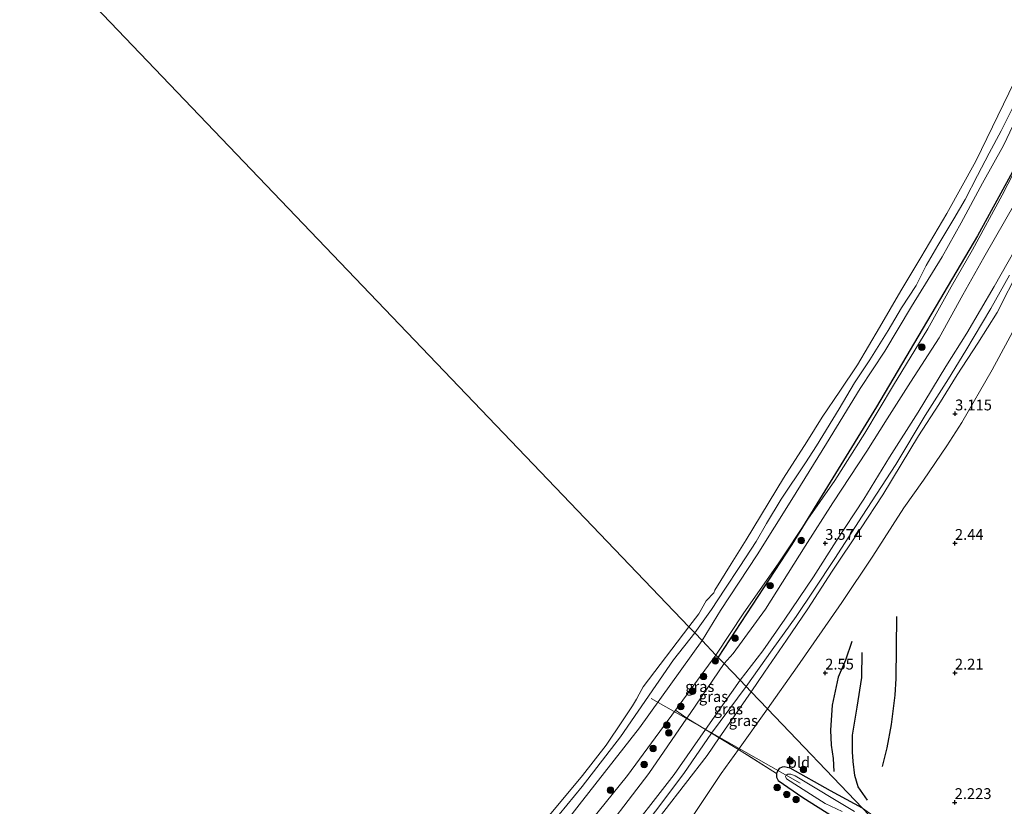
# Model space of a CAD drawing. Units: metres. Extents: x 129993 to 140008, y 437500 to 443752.
# Drawn here: x 130857 to 131085, y 442604 to 442786 of the extents above; entities that cross this region are included whole.
import ezdxf
from ezdxf.enums import TextEntityAlignment as Align

# ---------------------------------------------------------------- set-up
doc = ezdxf.new("R2010")
doc.units = ezdxf.units.M
doc.linetypes.add('IE-TERREINAFSCHEIDING', pattern=[10, 8, -2])
doc.layers.get('0').update_dxf_attribs({"lineweight": 25})
for name, color, linetype, lineweight in [('B-ME-AL-OVERIG-L-B1', 7, 'Continuous', 18), ('B-ME-GR-BOMENRIJ-L-B1', 10, 'Continuous', 25), ('B-ME-GR-BOOM-S-B1', 93, 'Continuous', 18), ('B-ME-GW-GRONDWERKLIJN-L-B1', 10, 'Continuous', 25), ('B-ME-GW-HOOGTEPUNT-S-B1', 10, 'Continuous', 25), ('B-ME-GW-INSTEEKWATERGANG-L-B1', 10, 'Continuous', 25), ('B-ME-GW-KRUINLIJN-L-B1', 93, 'Continuous', 18), ('B-ME-GW-TEENLIJN-L-B1', 93, 'Continuous', 18), ('B-ME-IE-GRASLAND-GV-B6', 93, 'Continuous', 18), ('B-ME-IE-GRONDWERKLIJN-GROND_INGERICHT-GV-B6', 253, 'Continuous', 18), ('B-ME-IE-HULPGEOMETRIE-L-B1', 53, 'Continuous', 18), ('B-ME-IE-TERREINAFSCHEIDING-RASTERHEKWERK-L-B1', 8, 'IE-TERREINAFSCHEIDING', 18), ('B-ME-OB-BEKLEDING-GV-B6', 253, 'Continuous', 18), ('B-ME-OB-WATERLIJN-L-B1', 133, 'OB-WATERLIJN', 18), ('B-ME-OG-BREUK-L-B1', 10, 'Continuous', 25), ('B-ME-OG-WATER-GV-B6', 153, 'Continuous', 18)]:
    doc.layers.add(name, color=color, linetype=linetype, lineweight=lineweight)
doc.styles.add('NLCS-ISO', font='NLCS-ISO.TTF')
doc.linetypes.add('OB-WATERLIJN', pattern='A,10,[32,NLCS.SHX,S=2,R=0,X=0,Y=0],-12', length=22)

# ---------------------------------------------------------------- blocks, each defined once
blk = doc.blocks.new('boom')
blk.add_hatch(color=256).paths.add_polyline_path([(-0.75, 0, 1), (0.75, 0, 1)])
blk.add_circle((0, 0), 0.75)
blk = doc.blocks.new('hoogtepunt')
for p, q in [((-0.5, 0), (0.5, 0)), ((0, 0.5), (0, -0.5))]:
    blk.add_line(p, q)

msp = doc.modelspace()

# ---------------------------------------------------------------- linework, layer by layer
at = {"layer": 'B-ME-AL-OVERIG-L-B1'}
msp.add_line((131002.86, 442629.13, 1.11), (131037.34, 442609.58, 1.15), dxfattribs=at)
at = {"layer": 'B-ME-GR-BOMENRIJ-L-B1'}
msp.add_polyline3d([(131184.16, 443026.39, 2.58), (131176.24, 442991.75, 2.64), (131167.55, 442958.02, 2.61), (131157.02, 442920.49, 2.6), (131150.15, 442898.62, 2.54), (131137.87, 442864.18, 2.62), (131126.8, 442835.53, 2.53), (131112.99, 442803.64, 2.55), (131099.07, 442773.95, 2.5), (131078.41, 442736.13, 2.43), (131055.03, 442696.57, 2.4), (131035.39, 442664.76, 2.45), (131018.35, 442638.67, 2.48)], dxfattribs=at)
at = {"layer": 'B-ME-GW-GRONDWERKLIJN-L-B1'}
msp.add_polyline3d([(131052.92, 442605.58, 2.47), (131050.74, 442608.69, 2.45), (131049.96, 442611.3, 2.44), (131049.61, 442614.57, 2.45), (131049.48, 442616.78, 2.55), (131049.49, 442620.62, 2.66), (131050.51, 442627.15, 2.76), (131051.65, 442634, 2.77), (131051.66, 442639.77, 2.68)], dxfattribs=at)
at = {"layer": 'B-ME-GW-INSTEEKWATERGANG-L-B1'}
msp.add_polyline3d([(131051.73, 442603.79, 2.32), (131044.4, 442607.74, 2.18), (131035.05, 442612.99, 2.15), (131033.66, 442613.35, 2.16), (131033.16, 442613.24, 2.17), (131032.5, 442612.95, 2.17), (131032.15, 442612.49, 2.19), (131031.87, 442611.78, 2.22), (131031.88, 442610.92, 2.22), (131032.24, 442610.17, 2.21), (131037.93, 442606.27, 2.2), (131045.09, 442601.78, 2.19)], dxfattribs=at)
at = {"layer": 'B-ME-GW-KRUINLIJN-L-B1'}
for points in [[(131012.98, 442644.29, 0.87), (131016.84, 442649.73, 0.89), (131019.92, 442654.45, 0.93), (131023.38, 442659.7, 0.88), (131027.14, 442665.43, 0.95), (131029.53, 442669.62, 0.94), (131032.96, 442675.22, 0.91), (131038.59, 442683.65, 0.95), (131041.16, 442687.59, 0.98), (131046.37, 442696.11, 0.94), (131049.94, 442702.18, 1.01), (131053.49, 442707.44, 0.99), (131057.74, 442714.29, 0.95), (131060.78, 442719.5, 0.93), (131064.2, 442724.63, 0.93), (131066.48, 442729.29, 0.95), (131069.18, 442733.9, 0.95), (131072.88, 442740.07, 0.94), (131075.48, 442744.53, 0.91), (131078.36, 442750.14, 0.91), (131081.05, 442755.3, 0.95), (131083.82, 442760.43, 1.03), (131086.83, 442766.45, 1.03)], [(131017.85, 442639.19, 2.38), (131024.31, 442648.96, 2.49), (131032.27, 442660.29, 2.4), (131039.11, 442670.62, 2.4), (131045.33, 442679.56, 2.42), (131052.3, 442690.52, 2.45), (131058.96, 442701.62, 2.45), (131066.89, 442714.64, 2.42), (131072.3, 442724.37, 2.44), (131077.19, 442732.9, 2.43), (131084.06, 442745.57, 2.45), (131089.35, 442755.75, 2.44)], [(131023.45, 442633.35, 3.96), (131028.68, 442640.12, 3.95), (131033.83, 442647.45, 3.88), (131040.4, 442657.31, 3.91), (131045.65, 442665.49, 3.91), (131052.05, 442675.26, 3.97), (131058.03, 442684.95, 3.97), (131064.68, 442695.34, 3.99), (131071.06, 442705.96, 3.91), (131075.91, 442713.61, 3.89), (131082.24, 442724.46, 3.88), (131090, 442738.13, 3.86)], [(131024.86, 442631.87, 3.95), (131030.87, 442640.4, 4.01), (131036.41, 442648.12, 4), (131040.54, 442654.2, 3.97), (131045.35, 442661.53, 3.98), (131051.7, 442671.32, 4.02), (131059.46, 442683.28, 4.04), (131066.29, 442694.63, 4.04), (131071.65, 442703.07, 4.02), (131075.67, 442709.62, 4.01), (131081.44, 442719.38, 3.94), (131085.76, 442727.05, 3.97)], [(131088.1, 442728.56, 3.97), (131082.96, 442718.45, 3.95), (131078.43, 442711.32, 3.98), (131073.68, 442703.99, 4), (131069.43, 442697.11, 4.03), (131064.71, 442689.88, 4.07), (131060.72, 442683.23, 4.08), (131056.44, 442676.26, 4.14), (131051.31, 442668.34, 4.05), (131044.72, 442658.62, 4.04), (131039.1, 442649.86, 4.04), (131034.21, 442642.61, 3.97), (131029.11, 442635.23, 3.99), (131026.01, 442630.67, 3.98)], [(130969.21, 442587.2, 1.02), (130986.91, 442608.78, 0.94), (130995.77, 442620.27, 0.94), (131008.04, 442638.09, 0.93), (131012.98, 442644.29, 0.87)], [(131017.85, 442639.19, 2.38), (131008.48, 442626.43, 2.35), (130997.37, 442611.29, 2.33), (130977.34, 442586.49, 2.31)], [(131024.86, 442631.87, 3.95), (131016.87, 442621.14, 3.91), (131010.43, 442611.76, 3.9), (131003.86, 442603.09, 3.9), (130990.4, 442585.89, 3.89), (130976.81, 442569.08, 3.88), (130965.43, 442555.34, 3.88), (130955.02, 442542.89, 3.87), (130946.29, 442531.69, 3.87), (130935.63, 442517.33, 3.88), (130926.79, 442504.32, 3.88), (130916.68, 442489.14, 3.84), (130907.13, 442474.39, 3.84), (130899.87, 442463.16, 3.79), (130892.96, 442452.52, 3.68), (130886.59, 442442.82, 3.84), (130878.09, 442429.15, 3.92), (130869.68, 442415.57, 3.89), (130860.61, 442401.65, 3.88), (130854.04, 442391.2, 3.87), (130847.16, 442379.64, 3.9), (130845.11, 442377.02, 3.81), (130836.97, 442367.17, 3.79)], [(131023.45, 442633.35, 3.96), (131015.48, 442621.98, 3.92), (131008.17, 442611.56, 3.88), (130995.46, 442595.19, 3.81)], [(130895.04, 442441.81, 2.44), (130896.94, 442448.57, 3.01), (130897.95, 442453.75, 3.54), (130898.31, 442456.37, 3.81), (130899.04, 442457.96, 3.92), (130904.83, 442467.31, 3.77), (130914.7, 442482.77, 3.78), (130920.89, 442492.69, 3.82), (130929.24, 442504.98, 3.82), (130937.43, 442517.1, 3.81), (130946.04, 442528.19, 3.78), (130952.18, 442536.17, 3.78), (130960.63, 442547.15, 3.78), (130968.54, 442556.6, 3.79), (130975.09, 442564.37, 3.79), (130988.04, 442580.33, 3.85), (131000.77, 442596.48, 3.85), (131015.8, 442615.98, 3.88), (131018.64, 442620.07, 3.91), (131026.01, 442630.67, 3.98)]]:
    msp.add_polyline3d(points, dxfattribs=at)
at = {"layer": 'B-ME-GW-TEENLIJN-L-B1'}
for points in [[(131089.56, 442767.92, 1.16), (131084.39, 442757.02, 1.15), (131079.52, 442748.37, 1.06), (131074.6, 442739.18, 1.09), (131070.16, 442731.29, 1.08), (131063.14, 442719.83, 1.03), (131056.95, 442709.48, 1.08), (131051.2, 442700.85, 1.04), (131043.46, 442688.14, 1.06), (131035.42, 442675.16, 1.08), (131027.43, 442662.38, 1.1), (131018.91, 442649.48, 1.12), (131014.67, 442642.52, 1.17)], [(131087.33, 442744.21, 2.82), (131079.86, 442731.11, 2.8), (131074.97, 442722.53, 2.83), (131069.52, 442712.57, 2.87), (131062.88, 442702.3, 2.84), (131057.51, 442693.79, 2.82), (131052.8, 442686.36, 2.74), (131044.93, 442674.41, 2.75), (131038.48, 442664.4, 2.74), (131029.32, 442649.76, 2.82), (131021.82, 442639.57, 2.79), (131019.77, 442637.19, 2.61)], [(131029.78, 442626.73, 2.58), (131036.69, 442636.48, 2.67), (131046.98, 442651.3, 2.66), (131054.19, 442662.06, 2.64), (131061.31, 442673.25, 2.55), (131065.89, 442679.65, 2.43), (131071.29, 442687.61, 2.3), (131074.71, 442693, 2.32), (131081.75, 442705.12, 2.43), (131087.45, 442715.69, 2.46)], [(131014.67, 442642.52, 1.17), (131000.14, 442622.32, 1.12), (130986.19, 442604.57, 1.11), (130976.1, 442591.59, 1.14)], [(131019.77, 442637.19, 2.61), (131011.91, 442625.7, 2.65), (131011.15, 442624.6, 2.65), (131002.32, 442611.78, 2.65), (130989, 442594.32, 2.68), (130968.26, 442569.82, 2.62), (130952.65, 442551.53, 2.63), (130946.73, 442544.37, 2.63), (130941.95, 442537.96, 2.75), (130937.05, 442530.37, 2.96), (130929.56, 442519.71, 2.99), (130923.52, 442510.73, 2.99), (130913.69, 442496.13, 2.95), (130905.77, 442484.51, 2.93), (130896.46, 442469.74, 2.94), (130890.12, 442458.92, 2.95), (130888.14, 442455.97, 2.93), (130881.91, 442446.69, 2.87), (130874.01, 442434.5, 2.87), (130865.23, 442421, 2.87), (130853.22, 442402.37, 2.87), (130844.27, 442387.66, 2.87), (130837.79, 442378.87, 2.81), (130828.31, 442365.77, 2.81)], [(131029.78, 442626.73, 2.58), (131023.1, 442617.37, 2.69), (131019.1, 442611.76, 2.76), (131006.48, 442592.87, 2.79), (130993.82, 442577.87, 2.5), (130981.92, 442562.87, 2.44), (130970.98, 442550.06, 2.4), (130962.51, 442538.89, 2.4), (130953.33, 442528.05, 2.37), (130944.14, 442515.46, 2.22), (130928.72, 442493.71, 2.02), (130920.73, 442481.47, 2.08), (130911.77, 442466.11, 2.09), (130904.82, 442456.5, 2.27), (130895.04, 442441.81, 2.44)]]:
    msp.add_polyline3d(points, dxfattribs=at)
at = {"layer": 'B-ME-IE-GRASLAND-GV-B6'}
for points in [[(131087.33, 442744.21, 2.82), (131079.86, 442731.11, 2.8), (131074.97, 442722.53, 2.83), (131069.52, 442712.57, 2.87), (131062.88, 442702.3, 2.84), (131057.51, 442693.79, 2.82), (131052.8, 442686.36, 2.74), (131044.93, 442674.41, 2.75), (131038.48, 442664.4, 2.74), (131029.32, 442649.76, 2.82), (131021.82, 442639.57, 2.79), (131019.77, 442637.19, 2.61), (131017.85, 442639.19, 2.38), (131024.31, 442648.96, 2.49), (131032.27, 442660.29, 2.4), (131039.11, 442670.62, 2.4), (131045.33, 442679.56, 2.42), (131052.3, 442690.52, 2.45), (131058.96, 442701.62, 2.45), (131066.89, 442714.64, 2.42), (131072.3, 442724.37, 2.44), (131077.19, 442732.9, 2.43), (131084.06, 442745.57, 2.45), (131089.35, 442755.75, 2.44)], [(131019.77, 442637.19, 2.61), (131021.82, 442639.57, 2.79), (131029.32, 442649.76, 2.82), (131038.48, 442664.4, 2.74), (131044.93, 442674.41, 2.75), (131052.8, 442686.36, 2.74), (131057.51, 442693.79, 2.82), (131062.88, 442702.3, 2.84), (131069.52, 442712.57, 2.87), (131074.97, 442722.53, 2.83), (131079.86, 442731.11, 2.8), (131087.33, 442744.21, 2.82)], [(131090, 442738.13, 3.86), (131082.24, 442724.46, 3.88), (131075.91, 442713.61, 3.89), (131071.06, 442705.96, 3.91), (131064.68, 442695.34, 3.99), (131058.03, 442684.95, 3.97), (131052.05, 442675.26, 3.97), (131045.65, 442665.49, 3.91), (131040.4, 442657.31, 3.91), (131033.83, 442647.45, 3.88), (131028.68, 442640.12, 3.95), (131023.45, 442633.35, 3.96), (131019.77, 442637.19, 2.61)], [(131023.45, 442633.35, 3.96), (131028.68, 442640.12, 3.95), (131033.83, 442647.45, 3.88), (131040.4, 442657.31, 3.91), (131045.65, 442665.49, 3.91), (131052.05, 442675.26, 3.97), (131058.03, 442684.95, 3.97), (131064.68, 442695.34, 3.99), (131071.06, 442705.96, 3.91), (131075.91, 442713.61, 3.89), (131082.24, 442724.46, 3.88), (131090, 442738.13, 3.86)], [(131088.1, 442728.56, 3.97), (131082.96, 442718.45, 3.95), (131078.43, 442711.32, 3.98), (131073.68, 442703.99, 4), (131069.43, 442697.11, 4.03), (131064.71, 442689.88, 4.07), (131060.72, 442683.23, 4.08), (131056.44, 442676.26, 4.14), (131051.31, 442668.34, 4.05), (131044.72, 442658.62, 4.04), (131039.1, 442649.86, 4.04), (131034.21, 442642.61, 3.97), (131029.11, 442635.23, 3.99), (131026.01, 442630.67, 3.98), (131023.45, 442633.35, 3.96)], [(131026.01, 442630.67, 3.98), (131029.11, 442635.23, 3.99), (131034.21, 442642.61, 3.97), (131039.1, 442649.86, 4.04), (131044.72, 442658.62, 4.04), (131051.31, 442668.34, 4.05), (131056.44, 442676.26, 4.14), (131060.72, 442683.23, 4.08), (131064.71, 442689.88, 4.07), (131069.43, 442697.11, 4.03), (131073.68, 442703.99, 4), (131078.43, 442711.32, 3.98), (131082.96, 442718.45, 3.95), (131088.1, 442728.56, 3.97)], [(131087.45, 442715.69, 2.46), (131081.75, 442705.12, 2.43), (131074.71, 442693, 2.32), (131071.29, 442687.61, 2.3), (131065.89, 442679.65, 2.43), (131061.31, 442673.25, 2.55), (131054.19, 442662.06, 2.64), (131046.98, 442651.3, 2.66), (131036.69, 442636.48, 2.67), (131029.78, 442626.73, 2.58), (131026.01, 442630.67, 3.98)], [(131019.77, 442637.19, 2.61), (131011.91, 442625.7, 2.65), (131011.15, 442624.6, 2.65), (131008.48, 442626.43, 2.35), (131017.85, 442639.19, 2.38), (131019.77, 442637.19, 2.61)], [(131023.45, 442633.35, 3.96), (131015.48, 442621.98, 3.92), (131011.15, 442624.6, 2.65), (131011.91, 442625.7, 2.65), (131019.77, 442637.19, 2.61), (131023.45, 442633.35, 3.96)], [(131026.01, 442630.67, 3.98), (131018.64, 442620.07, 3.91), (131016.87, 442621.14, 3.91), (131015.48, 442621.98, 3.92), (131023.45, 442633.35, 3.96), (131026.01, 442630.67, 3.98)], [(131029.78, 442626.73, 2.58), (131023.1, 442617.37, 2.69), (131018.64, 442620.07, 3.91), (131026.01, 442630.67, 3.98), (131029.78, 442626.73, 2.58)], [(130977.34, 442586.49, 2.31), (130997.37, 442611.29, 2.33), (131008.48, 442626.43, 2.35), (131011.15, 442624.6, 2.65)], [(130989, 442594.32, 2.68), (131002.32, 442611.78, 2.65), (131011.15, 442624.6, 2.65), (131015.48, 442621.98, 3.92)], [(131011.15, 442624.6, 2.65), (131002.32, 442611.78, 2.65), (130989, 442594.32, 2.68)], [(131015.48, 442621.98, 3.92), (131008.17, 442611.56, 3.88), (130995.46, 442595.19, 3.81)], [(130995.46, 442595.19, 3.81), (131008.17, 442611.56, 3.88), (131015.48, 442621.98, 3.92), (131016.87, 442621.14, 3.91), (131018.64, 442620.07, 3.91)], [(131000.77, 442596.48, 3.85), (131015.8, 442615.98, 3.88), (131018.64, 442620.07, 3.91)], [(131018.64, 442620.07, 3.91), (131015.8, 442615.98, 3.88), (131000.77, 442596.48, 3.85)], [(131018.64, 442620.07, 3.91), (131023.1, 442617.37, 2.69), (131019.1, 442611.76, 2.76), (131006.48, 442592.87, 2.79)], [(131045.09, 442601.78, 2.19), (131037.93, 442606.27, 2.2), (131032.24, 442610.17, 2.21), (131031.88, 442610.92, 2.22), (131031.87, 442611.78, 2.22), (131032.15, 442612.49, 2.19), (131032.5, 442612.95, 2.17), (131033.16, 442613.24, 2.17), (131033.66, 442613.35, 2.16), (131035.05, 442612.99, 2.15)], [(131049.89, 442602.96, 0.79), (131036.16, 442611.22, 0.79), (131035.22, 442611.64, 0.79), (131034.46, 442611.61, 0.79), (131034.1, 442611.41, 0.79), (131033.95, 442611.11, 0.79), (131034.22, 442610.54, 0.79), (131038.92, 442607.51, 0.79), (131043.11, 442604.85, 0.79), (131047.06, 442602.96, 0.79)], [(131035.05, 442612.99, 2.15), (131044.4, 442607.74, 2.18), (131051.73, 442603.79, 2.32)]]:
    msp.add_polyline3d(points, dxfattribs=at)
at = {"layer": 'B-ME-IE-GRONDWERKLIJN-GROND_INGERICHT-GV-B6'}
for points in [[(131029.78, 442626.73, 2.58), (131036.69, 442636.48, 2.67), (131046.98, 442651.3, 2.66), (131054.19, 442662.06, 2.64), (131061.31, 442673.25, 2.55), (131065.89, 442679.65, 2.43), (131071.29, 442687.61, 2.3), (131074.71, 442693, 2.32), (131081.75, 442705.12, 2.43), (131087.45, 442715.69, 2.46)], [(131051.73, 442603.79, 2.32), (131044.4, 442607.74, 2.18), (131035.05, 442612.99, 2.15), (131033.66, 442613.35, 2.16), (131033.16, 442613.24, 2.17), (131032.5, 442612.95, 2.17), (131032.15, 442612.49, 2.19), (131031.87, 442611.78, 2.22), (131023.1, 442617.37, 2.69), (131029.78, 442626.73, 2.58), (131051.73, 442603.79, 2.32)], [(131089.01, 442581.3, 2.26), (131084.03, 442584.43, 2.19), (131080.4, 442586.29, 2.09), (131076.34, 442588.68, 2.13), (131072.99, 442590.82, 2.17), (131067.93, 442593.82, 2.25), (131064.61, 442595.74, 2.27), (131061.05, 442597.77, 2.27), (131057.68, 442599.71, 2.31), (131054.68, 442601.72, 2.33), (131051.73, 442603.79, 2.32), (131029.78, 442626.73, 2.58)], [(131006.48, 442592.87, 2.79), (131019.1, 442611.76, 2.76), (131023.1, 442617.37, 2.69), (131031.87, 442611.78, 2.22)], [(131031.87, 442611.78, 2.22), (131031.88, 442610.92, 2.22), (131032.24, 442610.17, 2.21), (131037.93, 442606.27, 2.2), (131045.09, 442601.78, 2.19)]]:
    msp.add_polyline3d(points, dxfattribs=at)
at = {"layer": 'B-ME-IE-HULPGEOMETRIE-L-B1'}
msp.add_polyline3d([(130860.62, 442803.52, 0.31), (131011.62, 442645.71, 0.31), (131012.98, 442644.29, 0.87), (131014.67, 442642.52, 1.17), (131017.85, 442639.19, 2.38), (131019.77, 442637.19, 2.61), (131023.45, 442633.35, 3.96), (131026.01, 442630.67, 3.98), (131029.78, 442626.73, 2.58), (131051.73, 442603.79, 2.32), (131056.51, 442598.79, 0.79), (131060.34, 442594.79, 0.79), (131063.92, 442591.05, 2.34), (131130.71, 442521.25, 2.1)], dxfattribs=at)
at = {"layer": 'B-ME-IE-TERREINAFSCHEIDING-RASTERHEKWERK-L-B1'}
msp.add_polyline3d([(131031.87, 442611.78, 2.22), (131023.1, 442617.37, 2.69), (131018.64, 442620.07, 3.91), (131016.87, 442621.14, 3.91), (131015.48, 442621.98, 3.92), (131011.15, 442624.6, 2.65), (131008.48, 442626.43, 2.35)], dxfattribs=at)
at = {"layer": 'B-ME-OB-BEKLEDING-GV-B6'}
for points in [[(131086.83, 442766.45, 1.03), (131083.82, 442760.43, 1.03), (131081.05, 442755.3, 0.95), (131078.36, 442750.14, 0.91), (131075.48, 442744.53, 0.91), (131072.88, 442740.07, 0.94), (131069.18, 442733.9, 0.95), (131066.48, 442729.29, 0.95), (131064.2, 442724.63, 0.93), (131060.78, 442719.5, 0.93), (131057.74, 442714.29, 0.95), (131053.49, 442707.44, 0.99), (131049.94, 442702.18, 1.01), (131046.37, 442696.11, 0.94), (131041.16, 442687.59, 0.98), (131038.59, 442683.65, 0.95), (131032.96, 442675.22, 0.91), (131029.53, 442669.62, 0.94), (131027.14, 442665.43, 0.95), (131023.38, 442659.7, 0.88), (131019.92, 442654.45, 0.93), (131016.84, 442649.73, 0.89), (131012.98, 442644.29, 0.87), (131011.62, 442645.71, 0.31), (131013.9, 442648.73, 0.31), (131015.61, 442651.72, 0.31), (131017.35, 442653.54, 0.31), (131017.59, 442654.22, 0.31), (131021.42, 442660.25, 0.31), (131024.82, 442665.82, 0.31), (131033.5, 442680.13, 0.31), (131038.87, 442688.52, 0.31), (131042.44, 442694.21, 0.31), (131046.49, 442700.25, 0.31), (131050.61, 442706.28, 0.31), (131055.72, 442714.94, 0.31), (131060.66, 442723.41, 0.31), (131065.27, 442731.11, 0.31), (131071.24, 442741.29, 0.31), (131078.02, 442753.39, 0.31), (131086.96, 442771.86, 0.31)], [(131089.56, 442767.92, 1.16), (131084.39, 442757.02, 1.15), (131079.52, 442748.37, 1.06), (131074.6, 442739.18, 1.09), (131070.16, 442731.29, 1.08), (131063.14, 442719.83, 1.03), (131056.95, 442709.48, 1.08), (131051.2, 442700.85, 1.04), (131043.46, 442688.14, 1.06), (131035.42, 442675.16, 1.08), (131027.43, 442662.38, 1.1), (131018.91, 442649.48, 1.12), (131014.67, 442642.52, 1.17), (131012.98, 442644.29, 0.87), (131016.84, 442649.73, 0.89), (131019.92, 442654.45, 0.93), (131023.38, 442659.7, 0.88), (131027.14, 442665.43, 0.95), (131029.53, 442669.62, 0.94), (131032.96, 442675.22, 0.91), (131038.59, 442683.65, 0.95), (131041.16, 442687.59, 0.98), (131046.37, 442696.11, 0.94), (131049.94, 442702.18, 1.01), (131053.49, 442707.44, 0.99), (131057.74, 442714.29, 0.95), (131060.78, 442719.5, 0.93), (131064.2, 442724.63, 0.93), (131066.48, 442729.29, 0.95), (131069.18, 442733.9, 0.95), (131072.88, 442740.07, 0.94), (131075.48, 442744.53, 0.91), (131078.36, 442750.14, 0.91), (131081.05, 442755.3, 0.95), (131083.82, 442760.43, 1.03), (131086.83, 442766.45, 1.03)], [(131089.35, 442755.75, 2.44), (131084.06, 442745.57, 2.45), (131077.19, 442732.9, 2.43), (131072.3, 442724.37, 2.44), (131066.89, 442714.64, 2.42), (131058.96, 442701.62, 2.45), (131052.3, 442690.52, 2.45), (131045.33, 442679.56, 2.42), (131039.11, 442670.62, 2.4), (131032.27, 442660.29, 2.4), (131024.31, 442648.96, 2.49), (131017.85, 442639.19, 2.38), (131014.67, 442642.52, 1.17), (131018.91, 442649.48, 1.12), (131027.43, 442662.38, 1.1), (131035.42, 442675.16, 1.08), (131043.46, 442688.14, 1.06), (131051.2, 442700.85, 1.04), (131056.95, 442709.48, 1.08), (131063.14, 442719.83, 1.03), (131070.16, 442731.29, 1.08), (131074.6, 442739.18, 1.09), (131079.52, 442748.37, 1.06), (131084.39, 442757.02, 1.15), (131089.56, 442767.92, 1.16)], [(130974.37, 442596.14, 0.24), (130986.97, 442611.34, 0.24), (130992.49, 442618.32, 0.24), (130996.23, 442623.99, 0.24), (130998.57, 442627.4, 0.24), (130999.49, 442628.95, 0.24), (131000.11, 442630.1, 0.24), (131001.04, 442631.8, 0.24), (131011.62, 442645.71, 0.31), (131012.98, 442644.29, 0.87)], [(131012.98, 442644.29, 0.87), (131008.04, 442638.09, 0.93), (130995.77, 442620.27, 0.94), (130986.91, 442608.78, 0.94), (130969.21, 442587.2, 1.02)], [(130969.21, 442587.2, 1.02), (130986.91, 442608.78, 0.94), (130995.77, 442620.27, 0.94), (131008.04, 442638.09, 0.93), (131012.98, 442644.29, 0.87), (131014.67, 442642.52, 1.17)], [(131017.85, 442639.19, 2.38), (131008.48, 442626.43, 2.35), (130997.37, 442611.29, 2.33), (130977.34, 442586.49, 2.31), (130957.32, 442561.69, 2.3), (130937, 442539.32, 2.32), (130921.29, 442521.72, 2.34), (130898.13, 442499.07, 2.34), (130873.18, 442475.74, 2.34), (130869.26, 442472.23, 2.33), (130866.05, 442475.46, 1.26), (130867.51, 442476.8, 1.26), (130881.04, 442489.04, 1.31), (130893.95, 442501.1, 1.27), (130908.68, 442515.6, 1.27), (130922.94, 442530.37, 1.2), (130936.6, 442545.11, 1.16), (130947.41, 442557.37, 1.16), (130963.22, 442576.48, 1.16), (130976.1, 442591.59, 1.14), (130986.19, 442604.57, 1.11), (131000.14, 442622.32, 1.12), (131014.67, 442642.52, 1.17), (131017.85, 442639.19, 2.38)], [(131014.67, 442642.52, 1.17), (131000.14, 442622.32, 1.12), (130986.19, 442604.57, 1.11), (130976.1, 442591.59, 1.14)]]:
    msp.add_polyline3d(points, dxfattribs=at)
at = {"layer": 'B-ME-OB-WATERLIJN-L-B1'}
for points in [[(131086.96, 442771.86, 0.31), (131078.02, 442753.39, 0.31), (131071.24, 442741.29, 0.31), (131065.27, 442731.11, 0.31), (131060.66, 442723.41, 0.31), (131055.72, 442714.94, 0.31), (131050.61, 442706.28, 0.31), (131046.49, 442700.25, 0.31), (131042.44, 442694.21, 0.31), (131038.87, 442688.52, 0.31), (131033.5, 442680.13, 0.31), (131024.82, 442665.82, 0.31), (131021.42, 442660.25, 0.31), (131017.59, 442654.22, 0.31), (131017.35, 442653.54, 0.31), (131015.61, 442651.72, 0.31), (131013.9, 442648.73, 0.31), (131011.62, 442645.71, 0.31)], [(131011.62, 442645.71, 0.31), (131001.04, 442631.8, 0.24), (131000.11, 442630.1, 0.24), (130999.49, 442628.95, 0.24), (130998.57, 442627.4, 0.24), (130996.23, 442623.99, 0.24), (130992.49, 442618.32, 0.24), (130986.97, 442611.34, 0.24), (130974.37, 442596.14, 0.24)]]:
    msp.add_polyline3d(points, dxfattribs=at)
at = {"layer": 'B-ME-OG-BREUK-L-B1'}
for points in [[(131056.42, 442613.41, 2.49), (131057.47, 442617.74, 2.49), (131058.44, 442623.15, 2.47), (131059.3, 442629.92, 2.45), (131059.57, 442633.77, 2.46), (131059.61, 442640.91, 2.5), (131059.69, 442648.12, 2.54)], [(131049.32, 442642.34, 2.66), (131047.81, 442638, 2.64), (131046.16, 442634.07, 2.54), (131044.74, 442627.61, 2.4), (131044.4, 442621.82, 2.26), (131044.5, 442618.34, 2.18), (131044.96, 442615.23, 2.12), (131045.1, 442612.24, 2.09)]]:
    msp.add_polyline3d(points, dxfattribs=at)
at = {"layer": 'B-ME-OG-WATER-GV-B6'}
for points in [[(131086.96, 442771.86, 0.31), (131078.02, 442753.39, 0.31), (131071.24, 442741.29, 0.31), (131065.27, 442731.11, 0.31), (131060.66, 442723.41, 0.31), (131055.72, 442714.94, 0.31), (131050.61, 442706.28, 0.31), (131046.49, 442700.25, 0.31), (131042.44, 442694.21, 0.31), (131038.87, 442688.52, 0.31), (131033.5, 442680.13, 0.31), (131024.82, 442665.82, 0.31), (131021.42, 442660.25, 0.31), (131017.59, 442654.22, 0.31), (131017.35, 442653.54, 0.31), (131015.61, 442651.72, 0.31), (131013.9, 442648.73, 0.31), (131011.62, 442645.71, 0.31), (130860.62, 442803.52, 0.31)], [(130860.62, 442803.52, 0.31), (131011.62, 442645.71, 0.31)], [(131011.62, 442645.71, 0.31), (131001.04, 442631.8, 0.24), (131000.11, 442630.1, 0.24), (130999.49, 442628.95, 0.24), (130998.57, 442627.4, 0.24), (130996.23, 442623.99, 0.24), (130992.49, 442618.32, 0.24), (130986.97, 442611.34, 0.24), (130974.37, 442596.14, 0.24)], [(131047.06, 442602.96, 0.79), (131043.11, 442604.85, 0.79), (131038.92, 442607.51, 0.79), (131034.22, 442610.54, 0.79), (131033.95, 442611.11, 0.79), (131034.1, 442611.41, 0.79), (131034.46, 442611.61, 0.79), (131035.22, 442611.64, 0.79), (131036.16, 442611.22, 0.79)], [(131036.16, 442611.22, 0.79), (131049.89, 442602.96, 0.79)]]:
    msp.add_polyline3d(points, dxfattribs=at)

# ---------------------------------------------------------------- block references
at = {"layer": 'B-ME-GR-BOOM-S-B1', "rotation": 90}
for p in [(131065.51, 442710.39, 2.55), (131037.61, 442665.68, 2.61), (131030.42, 442655.23, 2.54), (131022.28, 442643.06, 2.67), (131017.72, 442637.84, 2.48), (131015, 442634.24, 2.47), (131012.44, 442630.84, 2.47), (131009.75, 442627.27, 2.46), (131006.51, 442622.98, 2.46), (131006.96, 442621.17, 2.43), (131003.32, 442617.55, 2.39), (131035.03, 442614.68, 2.28), (131001.25, 442613.86, 2.45), (131038.1, 442612.69, 2.03), (130993.45, 442607.91, 1.8), (131032.01, 442608.56, 2.53), (131034.23, 442606.95, 2.5), (131036.39, 442605.77, 2.34)]:
    msp.add_blockref('boom', p, dxfattribs=at)
at = {"layer": 'B-ME-GW-HOOGTEPUNT-S-B1', "rotation": 90}
for p in [(131073.19, 442695, 3.11), (131073.19, 442695, 3.11), (131043.14, 442665.05, 3.57), (131043.14, 442665.05, 3.57), (131073.15, 442665.05, 2.44), (131073.15, 442665.05, 2.44), (131043.14, 442635.05, 2.55), (131043.14, 442635.05, 2.55), (131073.14, 442635.05, 2.21), (131073.14, 442635.05, 2.21), (131073.09, 442605.1, 2.22), (131073.09, 442605.1, 2.22)]:
    msp.add_blockref('hoogtepunt', p, dxfattribs=at)

# ---------------------------------------------------------------- texts
at = {"layer": 'B-ME-GW-HOOGTEPUNT-S-B1', "ltscale": 0.2, "style": 'NLCS-ISO'}
for s, p in [('3.115', (131073.19, 442695, 3.11)), ('3.115', (131073.19, 442695, 3.11)), ('3.574', (131043.14, 442665.05, 3.57)), ('3.574', (131043.14, 442665.05, 3.57)), ('2.44', (131073.15, 442665.05, 2.44)), ('2.44', (131073.15, 442665.05, 2.44)), ('2.55', (131043.14, 442635.05, 2.55)), ('2.55', (131043.14, 442635.05, 2.55)), ('2.21', (131073.14, 442635.05, 2.21)), ('2.21', (131073.14, 442635.05, 2.21)), ('2.223', (131073.09, 442605.1, 2.22)), ('2.223', (131073.09, 442605.1, 2.22))]:
    msp.add_text(s, height=2.5, dxfattribs=at).set_placement(p, align=Align.BOTTOM_LEFT)
at = {"layer": 'B-ME-IE-GRASLAND-GV-B6', "ltscale": 0.2, "style": 'NLCS-ISO'}
for p in [(131014.13, 442631.89), (131017.3, 442629.59), (131020.74, 442626.71), (131024.21, 442624.02)]:
    msp.add_text('gras', height=2.5, dxfattribs=at).set_placement(p, align=Align.MIDDLE_CENTER)
at = {"layer": 'B-ME-IE-GRONDWERKLIJN-GROND_INGERICHT-GV-B6', "ltscale": 0.2, "style": 'NLCS-ISO'}
msp.add_text('bld', height=2.5, dxfattribs=at).set_placement((131037.07, 442614.35), align=Align.MIDDLE_CENTER)

doc.saveas('drawing.dxf')
